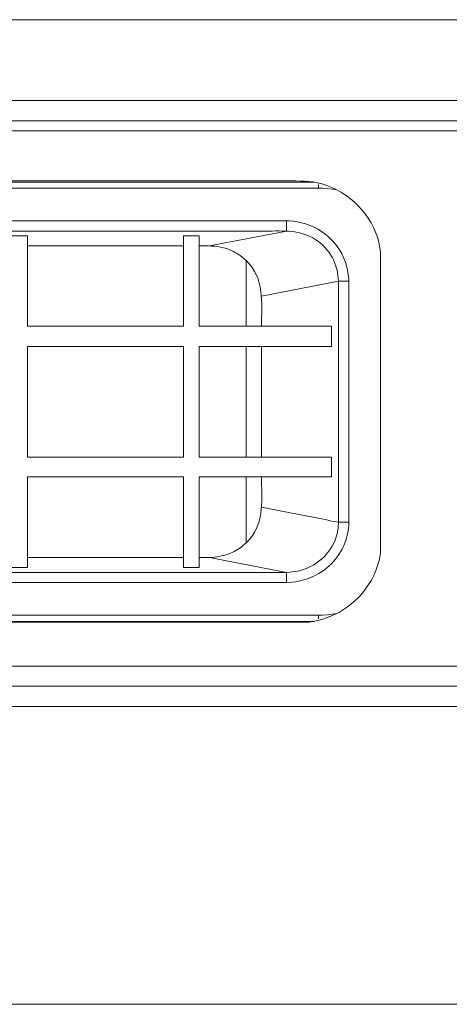
# Model space of a CAD drawing. Units: millimetres. Extents: x -39.5 to 39.5, y -20 to 20.
# Drawn here: x -0.4 to 3, y -9.1 to -1.5 of the extents above; entities that cross this region are included whole.
import ezdxf

# ---------------------------------------------------------------- set-up
doc = ezdxf.new("R2010")
doc.units = ezdxf.units.MM
doc.header["$MEASUREMENT"] = 0
doc.layers.add('Ilustrace', color=7, linetype='Continuous')

msp = doc.modelspace()

# ---------------------------------------------------------------- linework, layer by layer
at = {"layer": 'Ilustrace', "lineweight": 5}
msp.add_open_spline([(9.1918, -1.4625), (9.1918, -1.4625), (9.0358, -1.4625), (9.0358, -1.4625), (9.0358, -1.4625), (9.0358, -1.4625), (-21.3925, -1.4625), (-21.3925, -1.4625), (-21.3925, -1.4625), (-21.3925, -1.4625), (-21.5484, -1.4625), (-21.5484, -1.4625), (-21.5484, -1.4625), (-21.5484, -1.4625), (-21.7825, -1.6968), (-21.7825, -1.6968), (-21.7825, -1.6968), (-21.7825, -1.6968), (-21.7825, -2.0869), (-21.7825, -2.0869)], degree=3, knots=[0, 0, 0, 0, 0.166667, 0.166667, 0.166667, 0.166667, 0.333333, 0.333333, 0.333333, 0.333333, 0.5, 0.5, 0.5, 0.5, 0.666667, 0.666667, 0.666667, 0.666667, 1, 1, 1, 1], dxfattribs=at)
for points in [[(-31.3793, -2.0869), (-31.3793, -2.0869), (19.0225, -2.0869), (19.0225, -2.0869)], [(19.0225, -2.2429), (19.0225, -2.2429), (-31.3793, -2.2429), (-31.3793, -2.2429)], [(18.9436, -2.3208), (18.9436, -2.3208), (-31.3022, -2.3208), (-31.3022, -2.3208)], [(-31.3022, -6.4561), (-31.3022, -6.4561), (18.9436, -6.4561), (18.9436, -6.4561)], [(19.0225, -6.612), (19.0225, -6.612), (-31.3793, -6.612), (-31.3793, -6.612)], [(19.1603, -6.7681), (19.1603, -6.7681), (-31.5237, -6.7681), (-31.5237, -6.7681)], [(19.0225, -6.7681), (19.0225, -6.7681), (-31.3793, -6.7681), (-31.3793, -6.7681)], [(20.7006, -9.0696), (20.7006, -9.0696), (-33.056, -9.0696), (-33.056, -9.0696)]]:
    msp.add_open_spline(points, degree=3, dxfattribs=at)
at = {"layer": 'Ilustrace', "color": 250, "lineweight": 5}
for points, knots in [([(-5.5586, -3.2538), (-5.5586, -3.2538), (-5.5586, -5.4174), (-5.5586, -5.4174), (-5.5586, -5.4174), (-5.5586, -5.5043), (-5.5643, -5.5659), (-5.5456, -5.6444), (-5.5456, -5.6444), (-5.4923, -5.8574), (-5.3218, -6.0326), (-5.1037, -6.0956), (-5.1037, -6.0956), (-5.0108, -6.1236), (-4.9343, -6.118), (-4.8335, -6.118), (-4.8335, -6.118), (-4.8335, -6.118), (1.8661, -6.118), (1.8661, -6.118), (1.8661, -6.118), (1.9023, -6.1166), (1.9413, -6.1054), (1.9758, -6.0956), (1.9758, -6.0956), (2.0717, -6.069), (2.16, -6.0185), (2.2326, -5.9526), (2.2326, -5.9526), (2.3146, -5.8784), (2.3752, -5.7831), (2.4076, -5.6794), (2.4076, -5.6794), (2.4177, -5.6458), (2.429, -5.608), (2.4302, -5.5729), (2.4302, -5.5729), (2.4302, -5.5729), (2.4302, -3.4093), (2.4302, -3.4093), (2.4302, -3.4093), (2.4302, -3.3238), (2.4359, -3.2608), (2.4171, -3.1823), (2.4171, -3.1823), (2.365, -2.9693), (2.1939, -2.7942), (1.9758, -2.7312), (1.9758, -2.7312), (1.8831, -2.7045), (1.8061, -2.7087), (1.7051, -2.7087), (1.7051, -2.7087), (1.7051, -2.7087), (-4.9938, -2.7087), (-4.9938, -2.7087), (-4.9938, -2.7087), (-5.0567, -2.7185), (-5.1162, -2.7312), (-5.1739, -2.7549), (-5.1739, -2.7549), (-5.3875, -2.8446), (-5.5251, -3.0352), (-5.5586, -3.2538)], [0, 0, 0, 0, 0.058824, 0.058824, 0.058824, 0.058824, 0.117647, 0.117647, 0.117647, 0.117647, 0.176471, 0.176471, 0.176471, 0.176471, 0.235294, 0.235294, 0.235294, 0.235294, 0.294118, 0.294118, 0.294118, 0.294118, 0.352941, 0.352941, 0.352941, 0.352941, 0.411765, 0.411765, 0.411765, 0.411765, 0.470588, 0.470588, 0.470588, 0.470588, 0.529412, 0.529412, 0.529412, 0.529412, 0.588235, 0.588235, 0.588235, 0.588235, 0.647059, 0.647059, 0.647059, 0.647059, 0.705882, 0.705882, 0.705882, 0.705882, 0.764706, 0.764706, 0.764706, 0.764706, 0.823529, 0.823529, 0.823529, 0.823529, 0.882353, 0.882353, 0.882353, 0.882353, 1, 1, 1, 1]), ([(-5.2413, -3.4808), (-5.2413, -3.3911), (-5.2369, -3.3056), (-5.2074, -3.2187), (-5.2074, -3.2187), (-5.1411, -3.0198), (-4.9751, -2.86), (-4.7689, -2.7956), (-4.7689, -2.7956), (-4.6471, -2.7577), (-4.5243, -2.7633), (-4.3968, -2.7633), (-4.3968, -2.7633), (-4.3968, -2.7633), (1.7919, -2.7633), (1.7919, -2.7633), (1.7919, -2.7633), (1.8944, -2.7633), (1.9929, -2.7591), (2.0931, -2.7773)], [0, 0, 0, 0, 0.166667, 0.166667, 0.166667, 0.166667, 0.333333, 0.333333, 0.333333, 0.333333, 0.5, 0.5, 0.5, 0.5, 0.666667, 0.666667, 0.666667, 0.666667, 1, 1, 1, 1]), ([(-2.1797, -5.727), (-2.1559, -5.7481), (-2.1337, -5.7733), (-2.1036, -5.7887), (-2.1036, -5.7887), (-2.0296, -5.8251), (-1.8986, -5.8097), (-1.8329, -5.8097), (-1.8329, -5.8097), (-1.8329, -5.8097), (1.7024, -5.8097), (1.7024, -5.8097), (1.7024, -5.8097), (1.7024, -5.8097), (1.7442, -5.8083), (1.7442, -5.8083), (1.7442, -5.8083), (1.8281, -5.8014), (1.9101, -5.7719), (1.9787, -5.7256), (1.9787, -5.7256), (2.083, -5.6555), (2.1561, -5.5449), (2.1776, -5.4243), (2.1776, -5.4243), (2.1912, -5.3487), (2.1849, -5.2632), (2.1849, -5.1876), (2.1849, -5.1876), (2.1849, -5.1876), (2.1849, -3.6391), (2.1849, -3.6391), (2.1849, -3.6391), (2.1849, -3.5481), (2.1933, -3.4513), (2.168, -3.3631), (2.168, -3.3631), (2.1205, -3.1894), (1.9686, -3.0548), (1.7862, -3.024), (1.7862, -3.024), (1.7068, -3.0114), (1.6191, -3.017), (1.5414, -3.017), (1.5414, -3.017), (1.5414, -3.017), (-1.9933, -3.017), (-1.9933, -3.017), (-1.9933, -3.017), (-2.0109, -3.0184), (-2.0284, -3.0184), (-2.0454, -3.0212), (-2.0454, -3.0212), (-2.1054, -3.031), (-2.1377, -3.0618), (-2.1797, -3.0997)], [0, 0, 0, 0, 0.066667, 0.066667, 0.066667, 0.066667, 0.133333, 0.133333, 0.133333, 0.133333, 0.2, 0.2, 0.2, 0.2, 0.266667, 0.266667, 0.266667, 0.266667, 0.333333, 0.333333, 0.333333, 0.333333, 0.4, 0.4, 0.4, 0.4, 0.466667, 0.466667, 0.466667, 0.466667, 0.533333, 0.533333, 0.533333, 0.533333, 0.6, 0.6, 0.6, 0.6, 0.666667, 0.666667, 0.666667, 0.666667, 0.733333, 0.733333, 0.733333, 0.733333, 0.8, 0.8, 0.8, 0.8, 0.866667, 0.866667, 0.866667, 0.866667, 1, 1, 1, 1]), ([(-1.9933, -5.7327), (-1.9933, -5.7327), (1.5414, -5.7327), (1.5414, -5.7327), (1.5414, -5.7327), (1.6417, -5.7327), (1.7442, -5.7424), (1.84, -5.7088), (1.84, -5.7088), (1.9731, -5.6626), (2.078, -5.5449), (2.0994, -5.4089), (2.0994, -5.4089), (2.1107, -5.3361), (2.1044, -5.2604), (2.1044, -5.1876), (2.1044, -5.1876), (2.1044, -5.1876), (2.1044, -3.4836), (2.1044, -3.4836), (2.1044, -3.4836), (2.1044, -3.3561), (2.0388, -3.2342), (1.9306, -3.1627), (1.9306, -3.1627), (1.8099, -3.0843), (1.6831, -3.0954), (1.5414, -3.0954), (1.5414, -3.0954), (1.5414, -3.0954), (-1.9933, -3.0954), (-1.9933, -3.0954)], [0, 0, 0, 0, 0.111111, 0.111111, 0.111111, 0.111111, 0.222222, 0.222222, 0.222222, 0.222222, 0.333333, 0.333333, 0.333333, 0.333333, 0.444444, 0.444444, 0.444444, 0.444444, 0.555556, 0.555556, 0.555556, 0.555556, 0.666667, 0.666667, 0.666667, 0.666667, 0.777778, 0.777778, 0.777778, 0.777778, 1, 1, 1, 1]), ([(1.0276, -3.2104), (1.0923, -3.2104), (1.1551, -3.2076), (1.2174, -3.2244), (1.2174, -3.2244), (1.2566, -3.2356), (1.2944, -3.251), (1.3291, -3.2734), (1.3291, -3.2734), (1.3517, -3.2888), (1.3732, -3.3042), (1.3924, -3.3238), (1.3924, -3.3238), (1.5369, -3.4626), (1.5104, -3.6504), (1.5104, -3.8311)], [0, 0, 0, 0, 0.2, 0.2, 0.2, 0.2, 0.4, 0.4, 0.4, 0.4, 0.6, 0.6, 0.6, 0.6, 1, 1, 1, 1]), ([(2.1849, -3.4836), (2.1849, -3.4836), (2.1044, -3.4836), (2.1044, -3.4836), (2.1044, -3.4836), (2.1044, -3.4836), (1.5104, -3.5985), (1.5104, -3.5985)], [0, 0, 0, 0, 0.333333, 0.333333, 0.333333, 0.333333, 1, 1, 1, 1]), ([(1.5104, -4.9956), (1.5104, -5.1623), (1.5363, -5.3361), (1.4198, -5.4748), (1.4198, -5.4748), (1.4026, -5.4944), (1.3835, -5.514), (1.3619, -5.5308), (1.3619, -5.5308), (1.3301, -5.5561), (1.2944, -5.5757), (1.2566, -5.5898), (1.2566, -5.5898), (1.2079, -5.608), (1.1597, -5.6149), (1.1081, -5.6177), (1.1081, -5.6177), (1.1081, -5.6177), (1.0276, -5.6177), (1.0276, -5.6177)], [0, 0, 0, 0, 0.166667, 0.166667, 0.166667, 0.166667, 0.333333, 0.333333, 0.333333, 0.333333, 0.5, 0.5, 0.5, 0.5, 0.666667, 0.666667, 0.666667, 0.666667, 1, 1, 1, 1]), ([(2.1849, -5.3445), (2.0513, -5.3445), (2.1312, -5.3487), (1.9476, -5.3137), (1.9476, -5.3137), (1.9476, -5.3137), (1.6677, -5.2604), (1.6677, -5.2604), (1.6677, -5.2604), (1.6677, -5.2604), (1.5104, -5.2296), (1.5104, -5.2296)], [0, 0, 0, 0, 0.25, 0.25, 0.25, 0.25, 0.5, 0.5, 0.5, 0.5, 1, 1, 1, 1]), ([(-5.2413, -5.3459), (-5.2413, -5.4356), (-5.2369, -5.5225), (-5.2074, -5.608), (-5.2074, -5.608), (-5.1411, -5.8069), (-4.9751, -5.9667), (-4.7689, -6.0312), (-4.7689, -6.0312), (-4.6471, -6.0704), (-4.5243, -6.0633), (-4.3968, -6.0633), (-4.3968, -6.0633), (-4.3968, -6.0633), (1.7919, -6.0633), (1.7919, -6.0633), (1.7919, -6.0633), (1.8944, -6.0633), (1.9929, -6.069), (2.0931, -6.0494)], [0, 0, 0, 0, 0.166667, 0.166667, 0.166667, 0.166667, 0.333333, 0.333333, 0.333333, 0.333333, 0.5, 0.5, 0.5, 0.5, 0.666667, 0.666667, 0.666667, 0.666667, 1, 1, 1, 1])]:
    msp.add_open_spline(points, degree=3, knots=knots, dxfattribs=at)
for points in [[(1.9142, -2.7171), (1.9142, -2.7171), (-5.0425, -2.7171), (-5.0425, -2.7171)], [(1.9521, -2.7353), (1.9521, -2.7353), (1.9521, -2.7633), (1.9521, -2.7633)], [(1.7024, -3.017), (1.7024, -3.017), (1.7024, -3.0954), (1.7024, -3.0954)], [(1.1081, -3.2104), (1.1081, -3.2104), (1.7024, -3.0954), (1.7024, -3.0954)], [(-0.2984, -3.1319), (-0.2984, -3.1319), (-0.419, -3.1319), (-0.419, -3.1319)], [(-0.2984, -3.1319), (-0.2984, -3.1319), (-0.2984, -3.8311), (-0.2984, -3.8311)], [(0.907, -3.1319), (0.907, -3.1319), (0.907, -3.8311), (0.907, -3.8311)], [(1.0276, -3.1319), (1.0276, -3.1319), (0.907, -3.1319), (0.907, -3.1319)], [(1.0276, -3.1319), (1.0276, -3.1319), (1.0276, -3.8311), (1.0276, -3.8311)], [(-0.2984, -3.2104), (-0.2984, -3.2104), (0.907, -3.2104), (0.907, -3.2104)], [(1.393, -3.8311), (1.393, -3.8311), (1.393, -3.3238), (1.393, -3.3238)], [(-0.2984, -3.8311), (-0.2984, -3.8311), (0.907, -3.8311), (0.907, -3.8311)], [(2.0525, -3.8311), (2.0525, -3.8311), (1.0276, -3.8311), (1.0276, -3.8311)], [(2.0525, -3.8311), (2.0525, -3.8311), (2.0525, -3.9867), (2.0525, -3.9867)], [(-0.2984, -3.9867), (-0.2984, -3.9867), (0.907, -3.9867), (0.907, -3.9867)], [(-0.2984, -3.9867), (-0.2984, -3.9867), (-0.2984, -4.8414), (-0.2984, -4.8414)], [(0.907, -4.8414), (0.907, -4.8414), (0.907, -3.9867), (0.907, -3.9867)], [(1.0276, -3.9867), (1.0276, -3.9867), (2.0525, -3.9867), (2.0525, -3.9867)], [(1.0276, -3.9867), (1.0276, -3.9867), (1.0276, -4.8414), (1.0276, -4.8414)], [(1.393, -3.9867), (1.393, -3.9867), (1.393, -4.8414), (1.393, -4.8414)], [(1.5104, -3.9867), (1.5104, -3.9867), (1.5104, -4.8414), (1.5104, -4.8414)], [(0.907, -4.8414), (0.907, -4.8414), (-0.2984, -4.8414), (-0.2984, -4.8414)], [(2.0525, -4.8414), (2.0525, -4.8414), (1.0276, -4.8414), (1.0276, -4.8414)], [(2.0525, -4.8414), (2.0525, -4.8414), (2.0525, -4.9956), (2.0525, -4.9956)], [(-0.2984, -5.6949), (-0.2984, -5.6949), (-0.2984, -4.9956), (-0.2984, -4.9956)], [(-0.2984, -4.9956), (-0.2984, -4.9956), (0.907, -4.9956), (0.907, -4.9956)], [(0.907, -5.6949), (0.907, -5.6949), (0.907, -4.9956), (0.907, -4.9956)], [(1.0276, -4.9956), (1.0276, -4.9956), (2.0525, -4.9956), (2.0525, -4.9956)], [(1.0276, -4.9956), (1.0276, -4.9956), (1.0276, -5.6949), (1.0276, -5.6949)], [(1.393, -5.5029), (1.393, -5.5029), (1.393, -4.9956), (1.393, -4.9956)], [(0.907, -5.6177), (0.907, -5.6177), (-0.2984, -5.6177), (-0.2984, -5.6177)], [(1.7024, -5.7327), (1.7024, -5.7327), (1.1081, -5.6177), (1.1081, -5.6177)], [(-0.2984, -5.6949), (-0.2984, -5.6949), (-0.419, -5.6949), (-0.419, -5.6949)], [(0.907, -5.6949), (0.907, -5.6949), (1.0276, -5.6949), (1.0276, -5.6949)], [(1.7024, -5.7327), (1.7024, -5.7327), (1.7024, -5.8097), (1.7024, -5.8097)], [(1.9521, -6.0633), (1.9521, -6.0633), (1.9521, -6.0914), (1.9521, -6.0914)], [(1.9142, -6.111), (1.9142, -6.111), (-5.0425, -6.111), (-5.0425, -6.111)]]:
    msp.add_open_spline(points, degree=3, dxfattribs=at)

doc.saveas('drawing.dxf')
